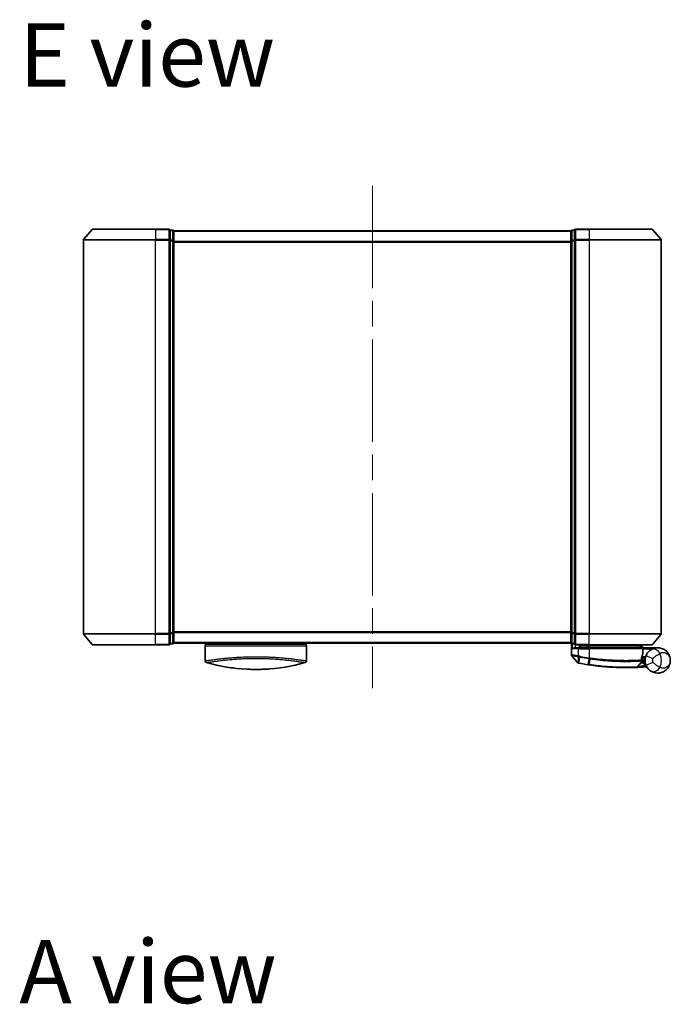
# Model space of a CAD drawing. Units: millimetres. Extents: x 72 to 7160, y 40 to 1451.
# Drawn here: x 2583 to 2763, y 861 to 1134 of the extents above; entities that cross this region are included whole.
import ezdxf

# ---------------------------------------------------------------- set-up
doc = ezdxf.new("R2010")
doc.units = ezdxf.units.MM
doc.header["$LTSCALE"] = 5
doc.linetypes.add('CHAIN', pattern=[0.3543, 0.2362, -0.0295, 0.0591, -0.0295])
for name, color, linetype, lineweight in [('Centerline (ISO)', 131, 'Continuous', 18), ('Symbol (ISO)', 7, 'Continuous', 18), ('Visible (ISO)', 7, 'Continuous', 35), ('Visible Narrow (ISO)', 7, 'Continuous', 25)]:
    doc.layers.add(name, color=color, linetype=linetype, lineweight=lineweight)
doc.styles.add('Note Text (TK)', font='MS PGothic.ttf')

msp = doc.modelspace()

# ---------------------------------------------------------------- linework, layer by layer
at = {"layer": 'Centerline (ISO)', "linetype": 'CHAIN', "ltscale": 23.990969}
msp.add_line((2680.8596, 1087.7454), (2680.8596, 948.7454), dxfattribs=at)
at = {"layer": 'Visible (ISO)'}
for p, q in [((2603.5001, 1075.7454), (2620.8596, 1075.7454)), ((2624.5596, 1075.7454), (2620.8596, 1075.7454)), ((2740.8596, 1075.7454), (2737.1596, 1075.7454)), ((2740.8596, 1075.7454), (2758.2191, 1075.7454)), ((2603.2696, 1075.6375), (2600.9291, 1072.8289)), ((2625.5596, 1075.4454), (2624.8596, 1075.4454)), ((2624.8596, 1072.6368), (2624.8596, 1075.4454)), ((2625.8596, 1075.1454), (2625.8596, 1075.2454)), ((2735.8596, 1075.2454), (2625.8596, 1075.2454)), ((2625.8596, 1072.4558), (2625.8596, 1075.1454)), ((2735.8596, 1075.2454), (2735.8596, 1075.1454)), ((2735.8596, 1075.1454), (2735.8596, 1072.4558)), ((2736.8596, 1075.4454), (2736.1596, 1075.4454)), ((2736.8596, 1075.4454), (2736.8596, 1072.6368)), ((2758.4495, 1075.6375), (2760.79, 1072.8289)), ((2600.8596, 1072.6368), (2600.8596, 963.854)), ((2624.8596, 963.854), (2624.8596, 1072.6368)), ((2625.8596, 964.0351), (2625.8596, 1072.4558)), ((2735.8596, 1072.4558), (2735.8596, 964.0351)), ((2736.8596, 1072.6368), (2736.8596, 963.854)), ((2760.8596, 963.854), (2760.8596, 1072.6368)), ((2603.2696, 960.8534), (2600.9291, 963.662)), ((2624.8596, 961.0454), (2624.8596, 963.854)), ((2625.8596, 961.3454), (2625.8596, 964.0351)), ((2625.8596, 961.2454), (2625.8596, 961.3454)), ((2735.8596, 964.0351), (2735.8596, 961.3454)), ((2735.8596, 961.3454), (2735.8596, 961.2454)), ((2736.8596, 963.854), (2736.8596, 961.0454)), ((2758.4495, 960.8534), (2760.79, 963.662)), ((2620.8596, 960.7454), (2603.5001, 960.7454)), ((2620.8596, 960.7454), (2624.5596, 960.7454)), ((2624.8596, 961.0454), (2625.5596, 961.0454)), ((2625.8596, 961.2454), (2735.8596, 961.2454)), ((2634.6096, 961.2454), (2634.6096, 960.9454)), ((2634.6096, 960.9454), (2662.6096, 960.9454)), ((2634.6096, 960.4454), (2634.6096, 956.3219)), ((2662.6096, 961.2454), (2662.6096, 960.9454)), ((2662.6096, 960.4454), (2662.6096, 956.3219)), ((2735.9596, 961.1218), (2735.9596, 958.0143)), ((2736.1596, 961.0454), (2736.8596, 961.0454)), ((2737.1596, 960.7454), (2740.8596, 960.7454)), ((2737.1596, 959.9454), (2737.9596, 959.9454)), ((2740.8596, 959.9454), (2737.9596, 959.9454)), ((2738.2596, 960.7454), (2738.2596, 959.9454)), ((2738.7596, 959.9454), (2738.2596, 960.4454)), ((2738.2596, 960.4454), (2740.2596, 960.4454)), ((2740.8596, 960.4454), (2740.2596, 960.4454)), ((2758.2191, 960.7454), (2740.8596, 960.7454)), ((2740.8596, 960.4454), (2755.3422, 960.4454)), ((2740.8596, 959.9454), (2755.4088, 959.9454)), ((2755.3422, 960.4454), (2755.3596, 960.4454)), ((2755.3596, 960.4454), (2755.3596, 960.7454)), ((2755.3596, 960.4454), (2755.8596, 959.9454)), ((2755.7088, 958.2428), (2755.7088, 959.6454)), ((2759.8596, 959.9454), (2755.8432, 959.9454)), ((2737.6524, 955.8213), (2736.0266, 957.8253)), ((2755.5335, 956.5454), (2755.3607, 956.5454)), ((2755.3874, 956.9454), (2756.3596, 956.9454)), ((2756.3596, 957.4454), (2755.4721, 957.4454)), ((2756.3596, 957.4454), (2756.3596, 956.4454)), ((2754.1461, 954.6042), (2755.2959, 955.8233))]:
    msp.add_line(p, q, dxfattribs=at)
for centre, radius, start, end in [((2603.5001, 1075.4454), 0.3, 90, 140.194429), ((2624.5596, 1075.4454), 0.3, 0, 90), ((2737.1596, 1075.4454), 0.3, 90, 180), ((2758.2191, 1075.4454), 0.3, 39.805571, 90), ((2625.5596, 1075.1454), 0.3, 0, 90), ((2736.1596, 1075.1454), 0.3, 90, 180), ((2601.1596, 1072.6368), 0.3, 140.194429, 180), ((2760.5596, 1072.6368), 0.3, 0, 39.805571), ((2601.1596, 963.854), 0.3, 180, 219.805571), ((2625.5596, 961.3454), 0.3, 270, 0), ((2736.1596, 961.3454), 0.3, 180, 270), ((2760.5596, 963.854), 0.3, 320.194429, 0), ((2603.5001, 961.0454), 0.3, 219.805571, 270), ((2624.5596, 961.0454), 0.3, 270, 0), ((2635.1096, 960.4454), 0.5, 90, 180), ((2662.1096, 960.4454), 0.5, 0, 90), ((2737.1596, 961.0454), 0.3, 180, 270), ((2755.4088, 959.6454), 0.3, 0, 90), ((2758.2191, 961.0454), 0.3, 270, 320.194429), ((2635.1096, 956.3219), 0.5, 180, 254.176108), ((2636.8096, 957.1092), 0.5, 301.652829, 301.682354), ((2662.1096, 956.3219), 0.5, 285.823889, 0), ((2736.2596, 958.0143), 0.3, 180, 219.051897), ((2755.0777, 956.0291), 0.3, 316.67461, 4.975483), ((2755.4088, 958.2428), 0.3, 338.009265, 0), ((2759.8596, 956.4454), 3.5, 158.334268, 201.665732), ((2737.8854, 956.0103), 0.3, 219.051897, 258.947767), ((2750.9596, 1022.9454), 68.5, 259.059995, 261.290525), ((2753.9278, 954.81), 0.3, 272.494473, 316.67461), ((2750.9596, 1022.9454), 68.5, 274.084493, 274.759524), ((2756.6682, 954.3827), 0.3, 32.876581, 94.759524)]:
    msp.add_arc(centre, radius, start, end, dxfattribs=at)
for centre, major_axis, start_param, end_param in [((2646.8236, 991.4455), (42.8658, -6.1244), 4.55714093, 4.81911387), ((2650.3955, 991.4455), (42.8658, 6.1244), 4.60566411, 4.86763703)]:
    msp.add_ellipse(centre, major_axis=major_axis, ratio=0.86308039, start_param=start_param, end_param=end_param, dxfattribs=at)
for points, knots in [([(2736.2275, 959.6454), (2736.2285, 959.6462), (2736.2295, 959.6469), (2736.2999, 959.7009), (2736.3936, 959.754), (2736.6139, 959.847), (2736.7332, 959.8851), (2736.937, 959.9283), (2737.0172, 959.9396), (2737.0935, 959.9437)], [-0.000632454, -0.000632454, -0.000632454, -0.000632454, 0, 0, 0.044227258, 0.044227258, 0.086430358, 0.086430358, 0.114604669, 0.114604669, 0.114604669, 0.114604669]), ([(2755.1213, 960.2422), (2755.149, 960.2698), (2755.1766, 960.2968), (2755.2287, 960.3468), (2755.2527, 960.3693), (2755.2939, 960.4069), (2755.3106, 960.4216), (2755.3337, 960.4407), (2755.3403, 960.4454), (2755.3422, 960.4454)], [0, 0, 0, 0, 0.0117061725, 0.0117061725, 0.0234220657, 0.0234220657, 0.0351515995, 0.0351515995, 0.0462450141, 0.0462450141, 0.0462450141, 0.0462450141]), ([(2755.8429, 959.9453), (2755.8424, 959.944), (2755.8392, 959.9363), (2755.8276, 959.9081), (2755.8191, 959.8876), (2755.7973, 959.8351), (2755.784, 959.8028), (2755.7537, 959.7296), (2755.7367, 959.6887), (2755.7194, 959.6468), (2755.7191, 959.6461), (2755.7188, 959.6454)], [0, 0, 0, 0, 0.0108913535, 0.0108913535, 0.0222687221, 0.0222687221, 0.0345952774, 0.0345952774, 0.0479080936, 0.0479080936, 0.0481390195, 0.0481390195, 0.0481390195, 0.0481390195]), ([(2757.9517, 959.3797), (2757.8791, 959.3325), (2757.7999, 959.2772), (2757.5838, 959.1098), (2757.4409, 958.9834), (2757.1378, 958.659), (2756.9803, 958.4525), (2756.755, 958.0716), (2756.6742, 957.9072), (2756.6068, 957.7376)], [0, 0, 0, 0, 0.017857403, 0.017857403, 0.046429247, 0.046429247, 0.080268089, 0.080268089, 0.103735498, 0.103735498, 0.103735498, 0.103735498]), ([(2763.3596, 956.4454), (2763.3596, 956.9533), (2763.2475, 957.4646), (2762.7865, 958.4468), (2762.4161, 958.9096), (2761.6329, 959.486), (2761.2893, 959.6641), (2760.9149, 959.7825), (2760.5662, 959.8928), (2760.185, 959.9528), (2759.1883, 959.9324), (2758.5523, 959.7702), (2757.9517, 959.3797)], [-0.001458267, -0.001458267, -0.001458267, -0.001458267, 0.15058731, 0.15058731, 0.317724491, 0.317724491, 0.422185229, 0.422185229, 0.422185229, 0.519480666, 0.519480666, 0.666516939, 0.666516939, 0.666516939, 0.666516939]), ([(2755.3765, 956.0551), (2755.3765, 956.0551), (2755.3729, 956.092), (2755.3636, 956.2405), (2755.358, 956.3521), (2755.3599, 956.5026)], [0, 0, 0, 0, 0.192000244, 0.192000244, 0.384000488, 0.384000488, 0.384000488, 0.384000488]), ([(2755.3599, 956.5026), (2755.3618, 956.6477), (2755.3709, 956.7914), (2755.4257, 957.3028), (2755.5026, 957.5928), (2755.6124, 957.9392), (2755.6524, 958.0449), (2755.687, 958.1305)], [0.094621819, 0.094621819, 0.094621819, 0.094621819, 0.141158597, 0.141158597, 0.272511339, 0.272511339, 0.354606802, 0.354606802, 0.354606802, 0.354606802]), ([(2755.5335, 956.5454), (2755.5928, 956.5454), (2755.6523, 956.5383), (2755.9345, 956.4805), (2756.1544, 956.3607), (2756.3626, 956.2469), (2756.3639, 956.2462), (2756.3653, 956.2454)], [0, 0, 0, 0, 0.0177838875, 0.0177838875, 0.0862543417, 0.0862543417, 0.0867052509, 0.0867052509, 0.0867052509, 0.0867052509]), ([(2757.9517, 953.5112), (2758.5523, 953.1206), (2759.1883, 952.9584), (2760.185, 952.938), (2760.5662, 952.998), (2760.9149, 953.1083), (2761.2893, 953.2267), (2761.6329, 953.4048), (2762.4161, 953.9813), (2762.7865, 954.444), (2763.2475, 955.4262), (2763.3596, 955.9375), (2763.3596, 956.4454)], [1.040083918, 1.040083918, 1.040083918, 1.040083918, 1.18712019, 1.18712019, 1.284415628, 1.284415628, 1.284415628, 1.388876366, 1.388876366, 1.556013547, 1.556013547, 1.708059124, 1.708059124, 1.708059124, 1.708059124]), ([(2646.134, 954.007), (2646.6512, 953.9813), (2647.1848, 953.9636), (2647.7239, 953.9543), (2648.3121, 953.9443), (2648.9068, 953.9443), (2649.495, 953.9543), (2650.0342, 953.9636), (2650.5678, 953.9813), (2651.0851, 954.007)], [0, 0, 0, 0, 2.66205046, 2.66205046, 2.66205046, 5.56639354, 5.56639354, 5.56639354, 8.22872891, 8.22872891, 8.22872891, 8.22872891]), ([(2651.0851, 954.007), (2650.8816, 953.9969), (2650.6767, 953.988), (2650.4701, 953.9802), (2650.0108, 953.963), (2649.4961, 953.9511), (2649.0213, 953.9471), (2648.8868, 953.946), (2648.749, 953.9454), (2648.6096, 953.9454), (2648.2347, 953.9454), (2647.8478, 953.9499), (2647.4798, 953.9583), (2647.1043, 953.9668), (2646.6904, 953.9811), (2646.3189, 953.9982), (2646.2572, 954.001), (2646.1956, 954.004), (2646.134, 954.007)], [17.44062451, 17.44062451, 17.44062451, 17.44062451, 18.34701875, 18.34701875, 18.34701875, 20.36256401, 20.36256401, 20.36256401, 20.93369929, 20.93369929, 20.93369929, 22.46877349, 22.46877349, 22.46877349, 24.03536562, 24.03536562, 24.03536562, 24.29575362, 24.29575362, 24.29575362, 24.29575362]), ([(2737.8279, 955.7159), (2737.8279, 955.7159), (2737.8282, 955.7158), (2737.8295, 955.7156), (2737.8309, 955.7153), (2737.8343, 955.7146), (2737.8364, 955.7142), (2737.8423, 955.7131), (2737.8463, 955.7123), (2737.8548, 955.7106), (2737.8592, 955.7098), (2737.8686, 955.708), (2737.8734, 955.707), (2737.8861, 955.7046), (2737.8942, 955.703), (2737.9098, 955.6999), (2737.9174, 955.6985), (2737.9249, 955.697)], [0, 0, 0, 0, 0.0006932175, 0.0006932175, 0.0018023656, 0.0018023656, 0.0029607108, 0.0029607108, 0.0047560594, 0.0047560594, 0.0064460604, 0.0064460604, 0.0081464265, 0.0081464265, 0.0107477423, 0.0107477423, 0.0130654112, 0.0130654112, 0.0130654112, 0.0130654112]), ([(2737.9249, 955.697), (2737.9307, 955.6959), (2737.9364, 955.6948), (2737.948, 955.6925), (2737.9538, 955.6914), (2737.9596, 955.6903)], [0, 0, 0, 0, 0.00176124268, 0.00176124268, 0.00352248536, 0.00352248536, 0.00352248536, 0.00352248536]), ([(2740.587, 955.2353), (2740.6324, 955.2284), (2740.6778, 955.2214), (2740.7686, 955.2077), (2740.814, 955.2009), (2740.8594, 955.1941)], [0, 0, 0, 0, 0.013713761, 0.013713761, 0.0274275021, 0.0274275021, 0.0274275021, 0.0274275021]), ([(2740.8594, 955.1941), (2741.7043, 955.0682), (2742.5515, 954.9582), (2744.7176, 954.7172), (2746.0133, 954.6138), (2748.6718, 954.4679), (2749.9797, 954.4443), (2752.1753, 954.4467), (2753.0177, 954.4747), (2753.7889, 954.5032), (2753.9409, 954.5103), (2753.9409, 954.5103)], [0.00000222, 0.00000222, 0.00000222, 0.00000222, 0.25514368, 0.25514368, 0.66337358, 0.66337358, 1.16534336, 1.16534336, 1.70924797, 1.70924797, 2.0530218, 2.0530218, 2.0530218, 2.0530218]), ([(2753.9409, 954.5103), (2753.9409, 954.5103), (2753.9467, 954.5106), (2753.9761, 954.5119), (2754.0083, 954.5133), (2754.108, 954.5178), (2754.1829, 954.5212), (2754.3671, 954.5302), (2754.4797, 954.5358), (2754.7869, 954.5522), (2754.9921, 954.5639), (2755.411, 954.5899), (2755.6249, 954.6041), (2755.8387, 954.6194)], [0, 0, 0, 0, 0.017629961, 0.017629961, 0.045837897, 0.045837897, 0.082508215, 0.082508215, 0.124248398, 0.124248398, 0.189170086, 0.189170086, 0.253166048, 0.253166048, 0.253166048, 0.253166048]), ([(2756.6068, 955.1533), (2756.6742, 954.9836), (2756.755, 954.8192), (2756.9803, 954.4384), (2757.1378, 954.2319), (2757.4409, 953.9075), (2757.5838, 953.781), (2757.7999, 953.6137), (2757.8791, 953.5583), (2757.9517, 953.5112)], [-0.103735498, -0.103735498, -0.103735498, -0.103735498, -0.080268089, -0.080268089, -0.046429247, -0.046429247, -0.017857403, -0.017857403, 0, 0, 0, 0])]:
    msp.add_open_spline(points, degree=3, knots=knots, dxfattribs=at)
for points in [[(2737.0935, 959.9437), (2737.1162, 959.9449), (2737.1385, 959.9454), (2737.1596, 959.9454)], [(2755.8432, 959.9454), (2755.8431, 959.9454), (2755.843, 959.9454), (2755.8429, 959.9453)], [(2634.6263, 956.3246), (2634.6263, 956.3245), (2634.6263, 956.3244), (2634.6262, 956.3243)], [(2660.1471, 956.6836), (2660.1471, 956.6836), (2660.1471, 956.6836), (2660.1471, 956.6836)], [(2642.8072, 954.2841), (2641.9977, 954.3787), (2641.2534, 954.4862), (2640.6136, 954.5898)], [(2652.354, 954.0863), (2651.94, 954.0552), (2651.5154, 954.0284), (2651.0851, 954.007)]]:
    msp.add_open_spline(points, degree=3, dxfattribs=at)
msp.add_rational_spline([(2755.1213, 960.2422), (2754.971, 960.0923), (2754.8238, 959.9454)], [1.00193164479, 1.00196945404, 1.00189648125], degree=2, dxfattribs=at)
at = {"layer": 'Visible Narrow (ISO)'}
for p, q in [((2620.8596, 1075.6375), (2620.8596, 1075.7454)), ((2624.5596, 1075.6375), (2624.5596, 1075.7454)), ((2737.1596, 1075.7454), (2737.1596, 1075.6375)), ((2740.8596, 1075.6375), (2740.8596, 1075.7454)), ((2620.8596, 1075.6375), (2603.2696, 1075.6375)), ((2620.8596, 1075.6375), (2624.5596, 1075.6375)), ((2620.8596, 1075.6375), (2620.8596, 1072.8289)), ((2624.5596, 1075.6375), (2624.5596, 1072.8289)), ((2624.8596, 1075.3375), (2625.5596, 1075.3375)), ((2625.5596, 1075.3375), (2625.5596, 1075.4454)), ((2625.5596, 1075.3375), (2625.5596, 1072.6478)), ((2625.8596, 1075.1375), (2735.8596, 1075.1375)), ((2736.1596, 1075.4454), (2736.1596, 1075.3375)), ((2736.1596, 1072.6478), (2736.1596, 1075.3375)), ((2736.1596, 1075.3375), (2736.8596, 1075.3375)), ((2737.1596, 1075.6375), (2740.8596, 1075.6375)), ((2737.1596, 1072.8289), (2737.1596, 1075.6375)), ((2758.4495, 1075.6375), (2740.8596, 1075.6375)), ((2740.8596, 1075.6375), (2740.8596, 1072.8289)), ((2620.8596, 1072.6368), (2600.8596, 1072.6368)), ((2600.9291, 1072.8289), (2620.8596, 1072.8289)), ((2624.5596, 1072.8289), (2620.8596, 1072.8289)), ((2620.8596, 1072.8289), (2620.8596, 1072.6368)), ((2620.8596, 1072.6368), (2624.5596, 1072.6368)), ((2620.8596, 963.854), (2620.8596, 1072.6368)), ((2624.5596, 1072.6368), (2624.5596, 1072.8289)), ((2624.5596, 1072.6368), (2624.8596, 1072.6368)), ((2624.5596, 1072.6368), (2624.5596, 963.854)), ((2625.5596, 1072.6478), (2624.8596, 1072.6478)), ((2624.8596, 1072.4558), (2625.5596, 1072.4558)), ((2625.5596, 1072.4558), (2625.5596, 1072.6478)), ((2625.5596, 1072.4558), (2625.8596, 1072.4558)), ((2625.5596, 1072.4558), (2625.5596, 964.0351)), ((2735.8596, 1072.3289), (2625.8596, 1072.3289)), ((2625.8596, 1072.1368), (2735.8596, 1072.1368)), ((2735.8596, 1072.4558), (2736.1596, 1072.4558)), ((2736.1596, 1072.6478), (2736.1596, 1072.4558)), ((2736.8596, 1072.6478), (2736.1596, 1072.6478)), ((2736.1596, 964.0351), (2736.1596, 1072.4558)), ((2736.1596, 1072.4558), (2736.8596, 1072.4558)), ((2736.8596, 1072.6368), (2737.1596, 1072.6368)), ((2740.8596, 1072.8289), (2737.1596, 1072.8289)), ((2737.1596, 1072.8289), (2737.1596, 1072.6368)), ((2737.1596, 1072.6368), (2740.8596, 1072.6368)), ((2737.1596, 963.854), (2737.1596, 1072.6368)), ((2740.8596, 1072.8289), (2740.8596, 1072.6368)), ((2740.8596, 1072.8289), (2760.79, 1072.8289)), ((2760.8596, 1072.6368), (2740.8596, 1072.6368)), ((2740.8596, 1072.6368), (2740.8596, 963.854)), ((2735.8596, 964.354), (2625.8596, 964.354)), ((2625.8596, 964.162), (2735.8596, 964.162)), ((2600.8596, 963.854), (2620.8596, 963.854)), ((2620.8596, 963.662), (2600.9291, 963.662)), ((2624.5596, 963.854), (2620.8596, 963.854)), ((2620.8596, 963.662), (2620.8596, 963.854)), ((2620.8596, 963.662), (2624.5596, 963.662)), ((2620.8596, 960.8534), (2620.8596, 963.662)), ((2624.8596, 963.854), (2624.5596, 963.854)), ((2624.5596, 963.662), (2624.5596, 963.854)), ((2624.5596, 963.662), (2624.5596, 960.8534)), ((2625.5596, 964.0351), (2624.8596, 964.0351)), ((2624.8596, 963.843), (2625.5596, 963.843)), ((2625.8596, 964.0351), (2625.5596, 964.0351)), ((2625.5596, 963.843), (2625.5596, 964.0351)), ((2625.5596, 963.843), (2625.5596, 961.1534)), ((2735.8596, 961.3534), (2625.8596, 961.3534)), ((2736.1596, 964.0351), (2735.8596, 964.0351)), ((2736.1596, 964.0351), (2736.1596, 963.843)), ((2736.8596, 964.0351), (2736.1596, 964.0351)), ((2736.1596, 961.1534), (2736.1596, 963.843)), ((2736.1596, 963.843), (2736.8596, 963.843)), ((2737.1596, 963.854), (2736.8596, 963.854)), ((2740.8596, 963.854), (2737.1596, 963.854)), ((2737.1596, 963.854), (2737.1596, 963.662)), ((2737.1596, 963.662), (2740.8596, 963.662)), ((2737.1596, 960.8534), (2737.1596, 963.662)), ((2740.8596, 963.662), (2740.8596, 963.854)), ((2740.8596, 963.854), (2760.8596, 963.854)), ((2760.79, 963.662), (2740.8596, 963.662)), ((2740.8596, 960.8534), (2740.8596, 963.662)), ((2603.2696, 960.8534), (2620.8596, 960.8534)), ((2624.5596, 960.8534), (2620.8596, 960.8534)), ((2620.8596, 960.8534), (2620.8596, 960.7454)), ((2624.5596, 960.7454), (2624.5596, 960.8534)), ((2625.5596, 961.1534), (2624.8596, 961.1534)), ((2625.5596, 961.0454), (2625.5596, 961.1534)), ((2634.6096, 960.4454), (2662.6096, 960.4454)), ((2736.1596, 961.1534), (2736.1596, 961.0454)), ((2736.8596, 961.1534), (2736.1596, 961.1534)), ((2736.2275, 961.0454), (2736.2275, 959.6454)), ((2737.9596, 959.6454), (2736.2275, 959.6454)), ((2737.0935, 959.9437), (2737.0935, 960.7528)), ((2740.8596, 960.8534), (2737.1596, 960.8534)), ((2737.1596, 960.8534), (2737.1596, 960.7454)), ((2737.9596, 959.6454), (2737.9596, 959.9454)), ((2737.9596, 959.6454), (2740.8596, 959.6454)), ((2737.9596, 957.6516), (2737.9596, 959.6454)), ((2738.4596, 960.2454), (2738.4596, 959.9454)), ((2740.2596, 960.4454), (2740.2596, 960.7454)), ((2740.2596, 959.9454), (2740.2596, 960.4454)), ((2740.8596, 960.8534), (2740.8596, 960.7454)), ((2740.8596, 960.8534), (2758.4495, 960.8534)), ((2740.8596, 960.7454), (2740.8596, 960.4454)), ((2740.8596, 959.9454), (2740.8596, 960.4454)), ((2740.8596, 959.6454), (2740.8596, 959.9454)), ((2755.7057, 959.6454), (2740.8596, 959.6454)), ((2740.8596, 959.6454), (2740.8596, 957.1403)), ((2755.7088, 959.6454), (2755.7057, 959.6454)), ((2755.7057, 959.6454), (2755.7057, 958.2428)), ((2755.7086, 959.6556), (2755.7188, 959.6454)), ((2755.7188, 959.6454), (2758.4418, 959.6454)), ((2755.8428, 959.9454), (2755.8429, 959.9453)), ((2635.5177, 956.4619), (2635.5194, 956.4614)), ((2638.361, 956.8464), (2638.3604, 956.8465)), ((2658.859, 956.8466), (2658.8582, 956.8464)), ((2737.9596, 957.6516), (2737.9139, 957.4437)), ((2737.9157, 955.7867), (2737.9573, 957.4351)), ((2737.9573, 957.4351), (2737.9983, 957.6435)), ((2738.2845, 957.3713), (2737.9762, 955.7766)), ((2738.2845, 957.3713), (2738.3248, 957.5796)), ((2740.6003, 955.3222), (2740.8463, 956.9277)), ((2740.8596, 957.1403), (2740.8274, 956.9306)), ((2741.112, 956.8872), (2740.8725, 955.2812)), ((2755.7057, 958.2428), (2755.7088, 958.2428)), ((2758.4655, 956.9992), (2756.6068, 957.7376)), ((2737.9762, 955.7766), (2737.9596, 955.6903)), ((2740.6003, 955.3222), (2740.587, 955.2353)), ((2755.8173, 954.9186), (2756.4625, 955.6027)), ((2755.8173, 954.9186), (2755.8387, 954.6194)), ((2756.6068, 955.1533), (2758.4655, 955.8916))]:
    msp.add_line(p, q, dxfattribs=at)
for centre, radius, start, end in [((2750.9596, 1022.9454), 66.7879, 259.059995, 261.274142), ((2750.9596, 1022.9454), 66.5757, 259.059995, 261.274142), ((2759.8596, 956.4454), 1.5, 158.334268, 201.665732), ((2756.3596, 956.4454), 2.1776, 345.267024, 14.732976), ((2756.3596, 956.4454), 4.5323, 334.881642, 25.118358), ((2750.9596, 1022.9454), 68.4121, 259.059995, 261.290525), ((2750.9596, 1022.9454), 68.2, 274.084493, 274.810229)]:
    msp.add_arc(centre, radius, start, end, dxfattribs=at)
for centre, major_axis, ratio, start_param, end_param in [((2624.5596, 1075.4454), (0.3, 0), 0.6401844, 0, 1.57079633), ((2625.5596, 1075.1454), (0.3, 0), 0.6401844, 0, 1.57079633), ((2736.1596, 1075.1454), (-0.3, 0), 0.6401844, 4.71238898, 6.28318531), ((2737.1596, 1075.4454), (-0.3, 0), 0.6401844, 4.71238898, 6.28318531), ((2624.5596, 1072.6368), (0.3, 0), 0.6401844, 0, 1.57079633), ((2625.5596, 1072.4558), (0.3, 0), 0.6401844, 0, 1.57079633), ((2736.1596, 1072.4558), (-0.3, 0), 0.6401844, 4.71238898, 6.28318531), ((2737.1596, 1072.6368), (-0.3, 0), 0.6401844, 4.71238898, 6.28318531), ((2624.5596, 963.854), (0.3, 0), 0.6401844, 4.71238898, 6.28318531), ((2625.5596, 964.0351), (0.3, 0), 0.6401844, 4.71238898, 6.28318531), ((2625.5596, 961.3454), (0.3, 0), 0.6401844, 4.71238898, 6.28318531), ((2736.1596, 964.0351), (-0.3, 0), 0.6401844, 0, 1.57079633), ((2736.1596, 961.3454), (-0.3, 0), 0.6401844, 0, 1.57079633), ((2737.1596, 963.854), (-0.3, 0), 0.6401844, 0, 1.57079633), ((2624.5596, 961.0454), (0.3, 0), 0.6401844, 4.71238898, 6.28318531), ((2737.1596, 961.0454), (-0.3, 0), 0.6401844, 0, 1.57079633), ((2755.4088, 959.6454), (0, 0.3), 0.98974332, 4.71238898, 6.28318531), ((2759.0419, 957.703), (-1.0902, 1.6767), 0.78202263, 4.60410357, 6.28318531), ((2650.8366, 991.1088), (-41.9274, -6.3173), 0.85362245, 1.70279215, 1.70280206), ((2740.8784, 957.1374), (-0.0458, -0.2965), 0.00126491, 0.78539896, 1.57099174), ((2741.1397, 957.0974), (-0.0449, -0.2966), 0.01884343, 0.78615833, 1.57364682), ((2755.06, 956.5064), (-0.0191, 0.2994), 0.96588198, 3.89046432, 4.65097267), ((2755.06, 956.5064), (0.3, -0.0038), 0.96800787, 5.504015, 6.28318531), ((2755.06, 956.5064), (0.3, -0.0038), 0.04744214, 0, 0.26176492), ((2755.4088, 958.2428), (0.2782, -0.1123), 0.93308171, 0, 0.40845905), ((2737.982, 955.9915), (-0.0571, -0.2945), 0.12398367, 5.5052477, 6.28318531), ((2740.9036, 955.4909), (-0.0442, -0.2967), 0.00083584, 0.00000012, 0.78605068), ((2759.0419, 955.1879), (-1.0902, -1.6767), 0.78202263, 0, 1.67908174)]:
    msp.add_ellipse(centre, major_axis=major_axis, ratio=ratio, start_param=start_param, end_param=end_param, dxfattribs=at)
msp.add_open_spline([(2755.1213, 960.2422), (2755.2204, 960.1432), (2755.3195, 960.0442), (2755.4187, 959.9453)], degree=3, dxfattribs=at)
for points, knots in [([(2755.8428, 959.9454), (2755.7742, 960.0139), (2755.7056, 960.0824), (2755.637, 960.1509), (2755.5387, 960.2491), (2755.4404, 960.3473), (2755.3422, 960.4454)], [-0.1432233382, -0.1432233382, -0.1432233382, -0.1432233382, -0.1141462804, -0.1141462804, -0.1141462804, -0.0724715819, -0.0724715819, -0.0724715819, -0.0724715819]), ([(2760.4633, 958.3693), (2760.7693, 958.5842), (2761.1073, 958.6524), (2761.6406, 958.6259), (2761.846, 958.5763), (2762.0343, 958.4989), (2762.2365, 958.4158), (2762.4226, 958.2994), (2762.8471, 957.9348), (2763.0483, 957.6514), (2763.2987, 957.0569), (2763.3596, 956.7502), (2763.3596, 956.4454)], [-0.666516939, -0.666516939, -0.666516939, -0.666516939, -0.519480666, -0.519480666, -0.422185229, -0.422185229, -0.422185229, -0.317724491, -0.317724491, -0.15058731, -0.15058731, 0.001458267, 0.001458267, 0.001458267, 0.001458267]), ([(2634.6096, 956.3219), (2634.6096, 956.3219), (2634.6104, 956.322), (2634.6125, 956.3223), (2634.6147, 956.3226), (2634.6183, 956.3232), (2634.6235, 956.3239), (2634.6245, 956.3241), (2634.6257, 956.3242), (2634.6269, 956.3244), (2634.6319, 956.3251), (2634.6382, 956.3261), (2634.646, 956.3272), (2634.6561, 956.3288), (2634.6688, 956.3307), (2634.6846, 956.3331), (2634.701, 956.3356), (2634.7209, 956.3387), (2634.7446, 956.3424), (2634.7694, 956.3462), (2634.7985, 956.3507), (2634.8323, 956.356), (2634.8678, 956.3615), (2634.9085, 956.3678), (2634.9549, 956.375), (2635.0037, 956.3826), (2635.0589, 956.3912), (2635.1206, 956.4007), (2635.1418, 956.4039), (2635.1637, 956.4073), (2635.1864, 956.4108), (2635.2339, 956.4181), (2635.2848, 956.4259), (2635.3394, 956.4342), (2635.4252, 956.4473), (2635.52, 956.4616), (2635.6242, 956.4772), (2635.7355, 956.4939), (2635.8576, 956.5121), (2635.9907, 956.5316), (2636.1338, 956.5527), (2636.2897, 956.5752), (2636.4584, 956.5991), (2636.641, 956.6249), (2636.8387, 956.6523), (2637.051, 956.6808), (2637.2336, 956.7053), (2637.4271, 956.7306), (2637.6307, 956.7565), (2637.6856, 956.7635), (2637.7413, 956.7705), (2637.7978, 956.7776), (2638.0884, 956.814), (2638.4008, 956.8517), (2638.7338, 956.89), (2638.8701, 956.9057), (2639.0099, 956.9214), (2639.1529, 956.9372), (2639.3942, 956.9638), (2639.6437, 956.9904), (2639.9009, 957.0166), (2640.2414, 957.0513), (2640.5952, 957.0853), (2640.9602, 957.118), (2641.0869, 957.1293), (2641.2166, 957.1407), (2641.3487, 957.1519), (2641.7347, 957.1847), (2642.1406, 957.2165), (2642.543, 957.2451), (2642.7311, 957.2585), (2642.9215, 957.2714), (2643.1139, 957.2838), (2643.2006, 957.2894), (2643.2876, 957.2949), (2643.3751, 957.3002), (2643.6335, 957.3161), (2643.9556, 957.3344), (2644.222, 957.348), (2644.531, 957.3639), (2644.8448, 957.3784), (2645.1609, 957.3911), (2645.2853, 957.3961), (2645.4101, 957.4009), (2645.535, 957.4053), (2645.9778, 957.4212), (2646.4261, 957.4339), (2646.8772, 957.4433), (2647.0269, 957.4463), (2647.1769, 957.4491), (2647.3272, 957.4514), (2647.3652, 957.452), (2647.4033, 957.4525), (2647.4415, 957.453), (2647.8292, 957.4585), (2648.2212, 957.4612), (2648.6096, 957.4612)], [0, 0, 0, 0, 0.78612134, 0.78612134, 0.78612134, 1.59513432, 1.59513432, 1.59513432, 1.76530735, 1.76530735, 1.76530735, 2.46350599, 2.46350599, 2.46350599, 3.37151496, 3.37151496, 3.37151496, 4.32055499, 4.32055499, 4.32055499, 5.31377207, 5.31377207, 5.31377207, 6.35594497, 6.35594497, 6.35594497, 7.45388838, 7.45388838, 7.45388838, 7.8304627, 7.8304627, 7.8304627, 8.61660667, 8.61660667, 8.61660667, 9.85113484, 9.85113484, 9.85113484, 11.16933676, 11.16933676, 11.16933676, 12.58630093, 12.58630093, 12.58630093, 14.12078117, 14.12078117, 14.12078117, 15.44116583, 15.44116583, 15.44116583, 15.79677218, 15.79677218, 15.79677218, 17.62625028, 17.62625028, 17.62625028, 18.37501133, 18.37501133, 18.37501133, 19.63741236, 19.63741236, 19.63741236, 21.30885684, 21.30885684, 21.30885684, 21.88891683, 21.88891683, 21.88891683, 23.58475347, 23.58475347, 23.58475347, 24.37748716, 24.37748716, 24.37748716, 24.73435194, 24.73435194, 24.73435194, 25.78859827, 25.78859827, 25.78859827, 27.01163861, 27.01163861, 27.01163861, 27.49291759, 27.49291759, 27.49291759, 29.19789782, 29.19789782, 29.19789782, 29.76367886, 29.76367886, 29.76367886, 29.90694609, 29.90694609, 29.90694609, 31.36357215, 31.36357215, 31.36357215, 31.36357215]), ([(2634.9732, 955.8409), (2634.9732, 955.8409), (2634.9732, 955.8409), (2634.9733, 955.841), (2634.9734, 955.841), (2634.9737, 955.8411), (2634.9744, 955.8412), (2634.975, 955.8412), (2634.9759, 955.8413), (2634.9768, 955.8414), (2634.9771, 955.8415), (2634.9773, 955.8415), (2634.9776, 955.8415), (2634.9792, 955.8418), (2634.9815, 955.8422), (2634.9846, 955.8427), (2634.9862, 955.8429), (2634.9879, 955.8432), (2634.9898, 955.8435), (2634.9904, 955.8436), (2634.991, 955.8437), (2634.9916, 955.8438), (2634.9943, 955.8442), (2634.9972, 955.8447), (2635.0004, 955.8453), (2635.0012, 955.8455), (2635.0019, 955.8456), (2635.0026, 955.8457), (2635.0082, 955.8467), (2635.0148, 955.8478), (2635.0226, 955.849), (2635.0303, 955.8502), (2635.0393, 955.8516), (2635.0491, 955.8532), (2635.0531, 955.8538), (2635.0574, 955.8546), (2635.0619, 955.8553), (2635.0839, 955.8591), (2635.1112, 955.8639), (2635.1452, 955.8696), (2635.1501, 955.8705), (2635.1552, 955.8713), (2635.1604, 955.8722), (2635.1818, 955.8757), (2635.2057, 955.8796), (2635.232, 955.8837), (2635.2598, 955.8882), (2635.2902, 955.893), (2635.3228, 955.8983), (2635.3438, 955.9018), (2635.366, 955.9055), (2635.3894, 955.9093), (2635.4785, 955.924), (2635.5857, 955.9416), (2635.711, 955.9616), (2635.7442, 955.967), (2635.7787, 955.9725), (2635.8144, 955.9782), (2635.8388, 955.9821), (2635.8637, 955.9861), (2635.8892, 955.9902), (2635.9297, 955.9967), (2635.9716, 956.0034), (2636.0151, 956.0103), (2636.1667, 956.0345), (2636.3373, 956.0615), (2636.5277, 956.0906), (2636.8318, 956.1371), (2637.1869, 956.1888), (2637.5916, 956.2442), (2637.7132, 956.2609), (2637.8392, 956.2778), (2637.9695, 956.2952), (2638.24, 956.3311), (2638.5218, 956.3674), (2638.8203, 956.404), (2639.1365, 956.4428), (2639.4714, 956.4821), (2639.8338, 956.5221), (2640.008, 956.5414), (2640.1869, 956.5606), (2640.3698, 956.5797), (2640.6602, 956.6099), (2640.9609, 956.6396), (2641.2699, 956.6682), (2641.7903, 956.7164), (2642.2809, 956.7571), (2642.846, 956.7984), (2642.9982, 956.8095), (2643.1465, 956.8199), (2643.292, 956.8298), (2643.6248, 956.8523), (2643.943, 956.8717), (2644.261, 956.8892), (2644.4148, 956.8977), (2644.5759, 956.906), (2644.7434, 956.9142), (2644.9404, 956.9237), (2645.1464, 956.9329), (2645.3602, 956.9416), (2645.5048, 956.9474), (2645.6501, 956.9529), (2645.7959, 956.958), (2646.2436, 956.9737), (2646.668, 956.9856), (2647.1209, 956.9943), (2647.6127, 957.0038), (2648.1115, 957.009), (2648.6096, 957.009), (2648.703, 957.009), (2648.7965, 957.0089), (2648.8899, 957.0085), (2649.1835, 957.0074), (2649.4788, 957.0045), (2649.7664, 957.0003), (2650.0612, 956.9959), (2650.3475, 956.9899), (2650.6405, 956.982), (2650.7891, 956.9781), (2650.9394, 956.9737), (2651.0894, 956.969), (2651.54, 956.955), (2651.9603, 956.9388), (2652.3965, 956.918), (2652.4246, 956.9167), (2652.4526, 956.9153), (2652.4807, 956.9139), (2652.734, 956.9016), (2652.9863, 956.888), (2653.2357, 956.8734), (2653.4679, 956.8597), (2653.6988, 956.8451), (2653.9271, 956.8297), (2654.251, 956.8078), (2654.5694, 956.7843), (2654.8783, 956.76), (2655.1227, 956.7407), (2655.4215, 956.7156), (2655.6555, 956.6949), (2655.8991, 956.6733), (2656.1512, 956.6497), (2656.4052, 956.6247), (2656.5604, 956.6094), (2656.7097, 956.5943), (2656.8524, 956.5794), (2656.9434, 956.5699), (2657.0317, 956.5606), (2657.1171, 956.5514), (2657.57, 956.5027), (2657.9995, 956.4532), (2658.3991, 956.4043), (2658.8467, 956.3494), (2659.2566, 956.2954), (2659.6242, 956.2446), (2659.7872, 956.222), (2659.9419, 956.2001), (2660.0883, 956.1791), (2660.302, 956.1483), (2660.4982, 956.1192), (2660.6771, 956.0921), (2660.8721, 956.0625), (2661.0464, 956.0351), (2661.2014, 956.0105), (2661.2316, 956.0058), (2661.2611, 956.0011), (2661.2899, 955.9965), (2661.3034, 955.9944), (2661.3167, 955.9922), (2661.3299, 955.9901), (2661.3929, 955.9801), (2661.4525, 955.9706), (2661.5085, 955.9616), (2661.6316, 955.9418), (2661.7367, 955.9246), (2661.8245, 955.9102), (2661.8262, 955.9099), (2661.828, 955.9096), (2661.8298, 955.9093), (2661.8889, 955.8997), (2661.9419, 955.8912), (2661.9873, 955.8838), (2662.0134, 955.8795), (2662.037, 955.8755), (2662.0582, 955.8719), (2662.0631, 955.8711), (2662.0679, 955.8703), (2662.0725, 955.8695), (2662.0985, 955.8651), (2662.1207, 955.8613), (2662.1396, 955.8582), (2662.1459, 955.8572), (2662.1518, 955.8562), (2662.1575, 955.8553), (2662.1729, 955.8529), (2662.1859, 955.8508), (2662.1964, 955.849), (2662.204, 955.8477), (2662.2104, 955.8465), (2662.216, 955.8456), (2662.2163, 955.8456), (2662.2166, 955.8455), (2662.2169, 955.8455), (2662.2174, 955.8454), (2662.2179, 955.8453), (2662.2184, 955.8452), (2662.2221, 955.8447), (2662.2255, 955.8443), (2662.2282, 955.8439), (2662.2309, 955.8436), (2662.233, 955.8431), (2662.2347, 955.8427), (2662.2357, 955.8425), (2662.2366, 955.8423), (2662.2375, 955.8422), (2662.2392, 955.8419), (2662.2408, 955.8418), (2662.2417, 955.8416), (2662.2421, 955.8415), (2662.2424, 955.8414), (2662.2428, 955.8413), (2662.2435, 955.8412), (2662.2439, 955.8411), (2662.2442, 955.841), (2662.2446, 955.8409), (2662.245, 955.8408), (2662.2453, 955.8408), (2662.2456, 955.8408), (2662.2459, 955.8409), (2662.2459, 955.8409)], [0.00000017, 0.00000017, 0.00000017, 0.00000017, 0.26824752, 0.26824752, 0.26824752, 0.59504925, 0.59504925, 0.59504925, 0.91754756, 0.91754756, 0.91754756, 0.99731054, 0.99731054, 0.99731054, 1.53249707, 1.53249707, 1.53249707, 1.8013532, 1.8013532, 1.8013532, 1.88492198, 1.88492198, 1.88492198, 2.24161615, 2.24161615, 2.24161615, 2.31899686, 2.31899686, 2.31899686, 2.88532333, 2.88532333, 2.88532333, 3.43847156, 3.43847156, 3.43847156, 3.66832963, 3.66832963, 3.66832963, 4.80519613, 4.80519613, 4.80519613, 4.96899653, 4.96899653, 4.96899653, 5.64709166, 5.64709166, 5.64709166, 6.36456885, 6.36456885, 6.36456885, 6.82789148, 6.82789148, 6.82789148, 8.59318064, 8.59318064, 8.59318064, 9.06172837, 9.06172837, 9.06172837, 9.38108962, 9.38108962, 9.38108962, 9.88703466, 9.88703466, 9.88703466, 11.64941424, 11.64941424, 11.64941424, 14.46276425, 14.46276425, 14.46276425, 15.30796131, 15.30796131, 15.30796131, 17.06242515, 17.06242515, 17.06242515, 18.92137015, 18.92137015, 18.92137015, 19.81538897, 19.81538897, 19.81538897, 21.23434324, 21.23434324, 21.23434324, 23.62376414, 23.62376414, 23.62376414, 24.26720404, 24.26720404, 24.26720404, 25.73843557, 25.73843557, 25.73843557, 26.45016856, 26.45016856, 26.45016856, 27.28708175, 27.28708175, 27.28708175, 27.85310699, 27.85310699, 27.85310699, 29.59146322, 29.59146322, 29.59146322, 31.47907974, 31.47907974, 31.47907974, 31.83337218, 31.83337218, 31.83337218, 32.94756198, 32.94756198, 32.94756198, 34.08944872, 34.08944872, 34.08944872, 34.66873363, 34.66873363, 34.66873363, 36.4081819, 36.4081819, 36.4081819, 36.52024127, 36.52024127, 36.52024127, 37.53112467, 37.53112467, 37.53112467, 38.47205041, 38.47205041, 38.47205041, 39.80750358, 39.80750358, 39.80750358, 40.86410036, 40.86410036, 40.86410036, 41.96473806, 41.96473806, 41.96473806, 42.63680821, 42.63680821, 42.63680821, 43.06537575, 43.06537575, 43.06537575, 45.33652957, 45.33652957, 45.33652957, 47.88096612, 47.88096612, 47.88096612, 49.00911144, 49.00911144, 49.00911144, 50.65705376, 50.65705376, 50.65705376, 52.45348257, 52.45348257, 52.45348257, 52.80392239, 52.80392239, 52.80392239, 52.96800597, 52.96800597, 52.96800597, 53.75336762, 53.75336762, 53.75336762, 55.48179254, 55.48179254, 55.48179254, 55.51669249, 55.51669249, 55.51669249, 56.68834156, 56.68834156, 56.68834156, 57.36140265, 57.36140265, 57.36140265, 57.5157764, 57.5157764, 57.5157764, 58.38458836, 58.38458836, 58.38458836, 58.67160052, 58.67160052, 58.67160052, 59.45449987, 59.45449987, 59.45449987, 60.01772017, 60.01772017, 60.01772017, 60.0464036, 60.0464036, 60.0464036, 60.09882565, 60.09882565, 60.09882565, 60.48049349, 60.48049349, 60.48049349, 60.85782119, 60.85782119, 60.85782119, 61.06198685, 61.06198685, 61.06198685, 61.42197717, 61.42197717, 61.42197717, 61.57253793, 61.57253793, 61.57253793, 61.8121634, 61.8121634, 61.8121634, 62.11466093, 62.11466093, 62.11466093, 62.37455375, 62.37455375, 62.37455375, 62.37455375]), ([(2648.6096, 957.4612), (2648.9121, 957.4612), (2649.2167, 957.4596), (2649.5201, 957.4562), (2649.6034, 957.4553), (2649.6865, 957.4543), (2649.7695, 957.4532), (2649.9872, 957.4501), (2650.2038, 957.4463), (2650.42, 957.4416), (2650.8708, 957.4319), (2651.3186, 957.4188), (2651.7607, 957.4026), (2651.8575, 957.399), (2651.9542, 957.3953), (2652.0507, 957.3914), (2652.3949, 957.3776), (2652.7368, 957.3617), (2653.0726, 957.3441), (2653.3285, 957.3307), (2653.6678, 957.3112), (2653.9161, 957.2958), (2653.9772, 957.292), (2654.038, 957.2881), (2654.0987, 957.2842), (2654.5977, 957.2521), (2655.0835, 957.2164), (2655.5511, 957.1784), (2655.6569, 957.1698), (2655.7616, 957.1611), (2655.865, 957.1523), (2656.3754, 957.109), (2656.8572, 957.0635), (2657.314, 957.017), (2657.7052, 956.9772), (2658.078, 956.9366), (2658.4336, 956.8959), (2658.4498, 956.894), (2658.4659, 956.8922), (2658.482, 956.8903), (2658.8147, 956.8521), (2659.1271, 956.8145), (2659.4188, 956.7779), (2659.6852, 956.7446), (2659.9343, 956.7121), (2660.1662, 956.681), (2660.3373, 956.6581), (2660.4989, 956.6359), (2660.6512, 956.6146), (2660.6878, 956.6094), (2660.7239, 956.6044), (2660.7593, 956.5994), (2660.9281, 956.5755), (2661.0841, 956.553), (2661.2273, 956.5319), (2661.3605, 956.5124), (2661.4827, 956.4942), (2661.5941, 956.4775), (2661.6624, 956.4672), (2661.7267, 956.4575), (2661.787, 956.4483), (2661.8187, 956.4435), (2661.8495, 956.4389), (2661.8791, 956.4343), (2661.9597, 956.422), (2662.0327, 956.4108), (2662.0981, 956.4007), (2662.16, 956.3912), (2662.2152, 956.3827), (2662.264, 956.3751), (2662.3104, 956.3679), (2662.3512, 956.3615), (2662.3866, 956.356), (2662.4046, 956.3532), (2662.4212, 956.3507), (2662.4365, 956.3483), (2662.45, 956.3462), (2662.4627, 956.3442), (2662.4744, 956.3424), (2662.498, 956.3387), (2662.5179, 956.3357), (2662.5345, 956.3331), (2662.5503, 956.3307), (2662.563, 956.3288), (2662.5732, 956.3273), (2662.5829, 956.3258), (2662.5903, 956.3247), (2662.5957, 956.3239), (2662.5969, 956.3237), (2662.5981, 956.3236), (2662.5991, 956.3234), (2662.6025, 956.3229), (2662.6049, 956.3226), (2662.6066, 956.3223), (2662.6087, 956.322), (2662.6096, 956.3219), (2662.6096, 956.3219)], [0, 0, 0, 0, 1.13448171, 1.13448171, 1.13448171, 1.44610831, 1.44610831, 1.44610831, 2.26372938, 2.26372938, 2.26372938, 3.96867956, 3.96867956, 3.96867956, 4.34189149, 4.34189149, 4.34189149, 5.67352621, 5.67352621, 5.67352621, 6.68872355, 6.68872355, 6.68872355, 6.93820558, 6.93820558, 6.93820558, 8.99097525, 8.99097525, 8.99097525, 9.45559005, 9.45559005, 9.45559005, 11.74789863, 11.74789863, 11.74789863, 13.711466, 13.711466, 13.711466, 13.80084201, 13.80084201, 13.80084201, 15.64902156, 15.64902156, 15.64902156, 17.33646712, 17.33646712, 17.33646712, 18.58091254, 18.58091254, 18.58091254, 18.87978885, 18.87978885, 18.87978885, 20.30200287, 20.30200287, 20.30200287, 21.62401224, 21.62401224, 21.62401224, 22.43409033, 22.43409033, 22.43409033, 22.86010721, 22.86010721, 22.86010721, 24.01660723, 24.01660723, 24.01660723, 25.10882865, 25.10882865, 25.10882865, 26.14814719, 26.14814719, 26.14814719, 26.67397168, 26.67397168, 26.67397168, 27.13913394, 27.13913394, 27.13913394, 28.07432454, 28.07432454, 28.07432454, 28.96434248, 28.96434248, 28.96434248, 29.82246658, 29.82246658, 29.82246658, 30.02097313, 30.02097313, 30.02097313, 30.65570657, 30.65570657, 30.65570657, 31.46045361, 31.46045361, 31.46045361, 31.46045361]), ([(2737.9596, 957.6516), (2737.8205, 957.6776), (2737.6815, 957.7034), (2737.1554, 957.8007), (2736.7896, 957.8669), (2736.2975, 957.9549), (2736.1358, 957.9834), (2735.9886, 958.0092), (2735.9596, 958.0143), (2735.9596, 958.0143)], [0, 0, 0, 0, 0.03629986, 0.03629986, 0.140197846, 0.140197846, 0.220119373, 0.220119373, 0.270070328, 0.270070328, 0.270070328, 0.270070328]), ([(2736.0266, 957.8253), (2736.0266, 957.8253), (2736.0538, 957.82), (2736.192, 957.7927), (2736.3438, 957.7627), (2736.8064, 957.6702), (2737.1508, 957.6005), (2737.6494, 957.4982), (2737.7814, 957.471), (2737.9139, 957.4437)], [-0.270070328, -0.270070328, -0.270070328, -0.270070328, -0.220119373, -0.220119373, -0.140197846, -0.140197846, -0.03629986, -0.03629986, 0, 0, 0, 0]), ([(2737.9139, 957.4437), (2737.9211, 957.4422), (2737.9283, 957.4407), (2737.9428, 957.4379), (2737.9501, 957.4365), (2737.9573, 957.4351)], [-0.00396002175, -0.00396002175, -0.00396002175, -0.00396002175, -0.00198001088, -0.00198001088, 0, 0, 0, 0]), ([(2737.9573, 957.4351), (2738.0127, 957.4243), (2738.0683, 957.4134), (2738.1774, 957.3921), (2738.2309, 957.3817), (2738.2845, 957.3713)], [-0.0332621899, -0.0332621899, -0.0332621899, -0.0332621899, -0.0162975222, -0.0162975222, 0, 0, 0, 0]), ([(2737.9983, 957.6435), (2737.9919, 957.6448), (2737.9854, 957.6461), (2737.9725, 957.6488), (2737.966, 957.6502), (2737.9596, 957.6516)], [0, 0, 0, 0, 0.00198001088, 0.00198001088, 0.00396002175, 0.00396002175, 0.00396002175, 0.00396002175]), ([(2738.3248, 957.5796), (2738.2714, 957.5899), (2738.2181, 957.6003), (2738.1093, 957.6217), (2738.0538, 957.6326), (2737.9983, 957.6435)], [0, 0, 0, 0, 0.0162975222, 0.0162975222, 0.0332621899, 0.0332621899, 0.0332621899, 0.0332621899]), ([(2740.8274, 956.9306), (2740.8305, 956.9301), (2740.8337, 956.9296), (2740.84, 956.9287), (2740.8431, 956.9282), (2740.8463, 956.9277)], [-0.00190365346, -0.00190365346, -0.00190365346, -0.00190365346, -0.00095182673, -0.00095182673, 0, 0, 0, 0]), ([(2740.8463, 956.9277), (2740.8905, 956.9208), (2740.9348, 956.9141), (2741.0234, 956.9006), (2741.0677, 956.8939), (2741.112, 956.8872)], [-0.0264409742, -0.0264409742, -0.0264409742, -0.0264409742, -0.0132211098, -0.0132211098, 0, 0, 0, 0]), ([(2740.8788, 957.1374), (2740.8756, 957.1379), (2740.8724, 957.1383), (2740.866, 957.1393), (2740.8628, 957.1398), (2740.8596, 957.1403)], [0, 0, 0, 0, 0.00095182673, 0.00095182673, 0.00190365346, 0.00190365346, 0.00190365346, 0.00190365346]), ([(2741.1454, 957.0974), (2741.101, 957.104), (2741.0565, 957.1106), (2740.9676, 957.1239), (2740.9232, 957.1306), (2740.8788, 957.1374)], [0.0000020884, 0.0000020884, 0.0000020884, 0.0000020884, 0.0132211098, 0.0132211098, 0.0264409742, 0.0264409742, 0.0264409742, 0.0264409742]), ([(2741.112, 956.8872), (2743.022, 956.6005), (2744.9394, 956.402), (2748.5548, 956.1726), (2750.2383, 956.1462), (2752.692, 956.1732), (2753.5842, 956.2082), (2754.6834, 956.263), (2755.0222, 956.2836), (2755.2708, 956.2997)], [-1.90032242, -1.90032242, -1.90032242, -1.90032242, -1.33068599, -1.33068599, -0.73927, -0.73927, -0.28433461, -0.28433461, 0, 0, 0, 0]), ([(2755.3498, 956.5064), (2755.0998, 956.4908), (2754.7592, 956.4708), (2753.6547, 956.4177), (2752.7584, 956.3841), (2750.2954, 956.3598), (2748.6068, 956.3873), (2744.9823, 956.6165), (2743.0608, 956.8134), (2741.1454, 957.0974)], [0, 0, 0, 0, 0.28433461, 0.28433461, 0.73927, 0.73927, 1.33068599, 1.33068599, 1.90032242, 1.90032242, 1.90032242, 1.90032242]), ([(2755.2708, 956.2997), (2755.271, 956.1394), (2755.2789, 956.0206), (2755.2913, 955.8625), (2755.2959, 955.8233), (2755.2959, 955.8233)], [-0.384000488, -0.384000488, -0.384000488, -0.384000488, -0.192000244, -0.192000244, 0, 0, 0, 0]), ([(2755.7057, 958.2428), (2755.6681, 958.1516), (2755.6246, 958.0388), (2755.505, 957.6693), (2755.4214, 957.36), (2755.3617, 956.8144), (2755.3518, 956.6611), (2755.3498, 956.5064)], [-0.354606802, -0.354606802, -0.354606802, -0.354606802, -0.272511339, -0.272511339, -0.141158597, -0.141158597, -0.094621819, -0.094621819, -0.094621819, -0.094621819]), ([(2755.3635, 956.2579), (2755.3635, 956.2579), (2755.3786, 956.2578), (2755.4553, 956.2571), (2755.5398, 956.2563), (2755.7983, 956.2535), (2755.9915, 956.2512), (2756.2522, 956.2473), (2756.3087, 956.2464), (2756.3653, 956.2454)], [-0.244685666, -0.244685666, -0.244685666, -0.244685666, -0.205735942, -0.205735942, -0.143416382, -0.143416382, -0.062400955, -0.062400955, -0.040364304, -0.040364304, -0.040364304, -0.040364304]), ([(2756.4625, 955.6027), (2756.3142, 955.661), (2756.1674, 955.7202), (2755.8661, 955.8445), (2755.7165, 955.908), (2755.5154, 955.9945), (2755.449, 956.0234), (2755.3885, 956.0499), (2755.3765, 956.0551), (2755.3765, 956.0551)], [-0.215423171, -0.215423171, -0.215423171, -0.215423171, -0.157687206, -0.157687206, -0.087604003, -0.087604003, -0.033693847, -0.033693847, 0, 0, 0, 0]), ([(2758.4655, 956.9992), (2758.5842, 957.0955), (2758.7213, 957.2016), (2759.0858, 957.4752), (2759.3261, 957.6486), (2759.7661, 957.9476), (2759.9656, 958.0757), (2760.2604, 958.2539), (2760.3668, 958.3155), (2760.4633, 958.3693)], [-0.103735498, -0.103735498, -0.103735498, -0.103735498, -0.080268089, -0.080268089, -0.046429247, -0.046429247, -0.017857403, -0.017857403, 0, 0, 0, 0]), ([(2763.3596, 956.4454), (2763.3596, 956.1407), (2763.2987, 955.8339), (2763.0483, 955.2394), (2762.8471, 954.956), (2762.4226, 954.5914), (2762.2365, 954.475), (2762.0343, 954.3919), (2761.846, 954.3146), (2761.6406, 954.2649), (2761.1073, 954.2385), (2760.7693, 954.3066), (2760.4633, 954.5215)], [-1.708059124, -1.708059124, -1.708059124, -1.708059124, -1.556013547, -1.556013547, -1.388876366, -1.388876366, -1.284415628, -1.284415628, -1.284415628, -1.18712019, -1.18712019, -1.040083918, -1.040083918, -1.040083918, -1.040083918]), ([(2737.9157, 955.7867), (2737.8976, 955.7892), (2737.8797, 955.7916), (2737.8424, 955.7967), (2737.8232, 955.7994), (2737.7924, 955.8035), (2737.7803, 955.8052), (2737.7567, 955.8083), (2737.7451, 955.8099), (2737.7217, 955.8129), (2737.7098, 955.8144), (2737.6907, 955.8168), (2737.6833, 955.8177), (2737.6696, 955.8194), (2737.6629, 955.8202), (2737.6547, 955.8211), (2737.6524, 955.8213), (2737.6524, 955.8213)], [-0.0130654112, -0.0130654112, -0.0130654112, -0.0130654112, -0.0107477423, -0.0107477423, -0.0081464265, -0.0081464265, -0.0064460604, -0.0064460604, -0.0047560594, -0.0047560594, -0.0029607108, -0.0029607108, -0.0018023656, -0.0018023656, -0.0006932175, -0.0006932175, 0, 0, 0, 0]), ([(2737.9762, 955.7766), (2737.966, 955.7786), (2737.9558, 955.7804), (2737.9356, 955.7838), (2737.9256, 955.7853), (2737.9157, 955.7867)], [-0.00352248536, -0.00352248536, -0.00352248536, -0.00352248536, -0.00176124268, -0.00176124268, 0, 0, 0, 0]), ([(2740.8725, 955.2812), (2740.8272, 955.2879), (2740.7818, 955.2947), (2740.691, 955.3083), (2740.6457, 955.3152), (2740.6003, 955.3222)], [-0.0274275021, -0.0274275021, -0.0274275021, -0.0274275021, -0.013713761, -0.013713761, 0, 0, 0, 0]), ([(2754.1461, 954.6042), (2754.1461, 954.6042), (2753.9921, 954.5968), (2753.2108, 954.5668), (2752.3572, 954.5372), (2750.1307, 954.5318), (2748.8036, 954.5538), (2746.1048, 954.6984), (2744.7891, 954.8018), (2742.59, 955.0437), (2741.7299, 955.1543), (2740.8725, 955.2812)], [-2.0530218, -2.0530218, -2.0530218, -2.0530218, -1.70924797, -1.70924797, -1.16534336, -1.16534336, -0.66337358, -0.66337358, -0.25514368, -0.25514368, 0, 0, 0, 0]), ([(2755.8173, 954.9186), (2755.6287, 954.8806), (2755.4401, 954.8434), (2755.071, 954.7723), (2754.8903, 954.7384), (2754.62, 954.6886), (2754.5209, 954.6707), (2754.3589, 954.6416), (2754.293, 954.63), (2754.2053, 954.6146), (2754.177, 954.6096), (2754.1512, 954.6051), (2754.1461, 954.6042), (2754.1461, 954.6042)], [-0.253166048, -0.253166048, -0.253166048, -0.253166048, -0.189170086, -0.189170086, -0.124248398, -0.124248398, -0.082508215, -0.082508215, -0.045837897, -0.045837897, -0.017629961, -0.017629961, 0, 0, 0, 0]), ([(2755.2959, 955.8233), (2755.2959, 955.8233), (2755.3088, 955.8203), (2755.3742, 955.8052), (2755.4458, 955.7889), (2755.6628, 955.742), (2755.8241, 955.7089), (2756.1476, 955.6505), (2756.3047, 955.6248), (2756.4625, 955.6027)], [0, 0, 0, 0, 0.033693847, 0.033693847, 0.087604003, 0.087604003, 0.157687206, 0.157687206, 0.215423171, 0.215423171, 0.215423171, 0.215423171]), ([(2756.7686, 954.8033), (2756.7575, 954.7927), (2756.7468, 954.7825), (2756.7114, 954.7485), (2756.6899, 954.7275), (2756.6618, 954.6999), (2756.6529, 954.6912), (2756.6448, 954.6832), (2756.6433, 954.6816), (2756.6433, 954.6816)], [-0.0551482931, -0.0551482931, -0.0551482931, -0.0551482931, -0.0469296287, -0.0469296287, -0.0260720159, -0.0260720159, -0.0100276984, -0.0100276984, 0, 0, 0, 0]), ([(2760.4633, 954.5215), (2760.3668, 954.5754), (2760.2604, 954.6369), (2759.9656, 954.8151), (2759.7661, 954.9432), (2759.3261, 955.2422), (2759.0858, 955.4157), (2758.7213, 955.6893), (2758.5842, 955.7953), (2758.4655, 955.8916)], [0, 0, 0, 0, 0.017857403, 0.017857403, 0.046429247, 0.046429247, 0.080268089, 0.080268089, 0.103735498, 0.103735498, 0.103735498, 0.103735498])]:
    msp.add_open_spline(points, degree=3, knots=knots, dxfattribs=at)

# ---------------------------------------------------------------- texts
at = {"layer": 'Symbol (ISO)', "color": 7, "char_height": 17.5, "attachment_point": 4, "line_spacing_factor": 1.5, "style": 'Note Text (TK)'}
for s, insert in [('\\fMS PGothic|b0|i0;{\\H17.5000;E view}', (2583.1289, 1123.9058)), ('\\fMS PGothic|b0|i0;{\\H17.5000;A view}', (2583.1289, 870.3843))]:
    msp.add_mtext(s, dxfattribs=dict(at, insert=insert))

doc.saveas('drawing.dxf')
